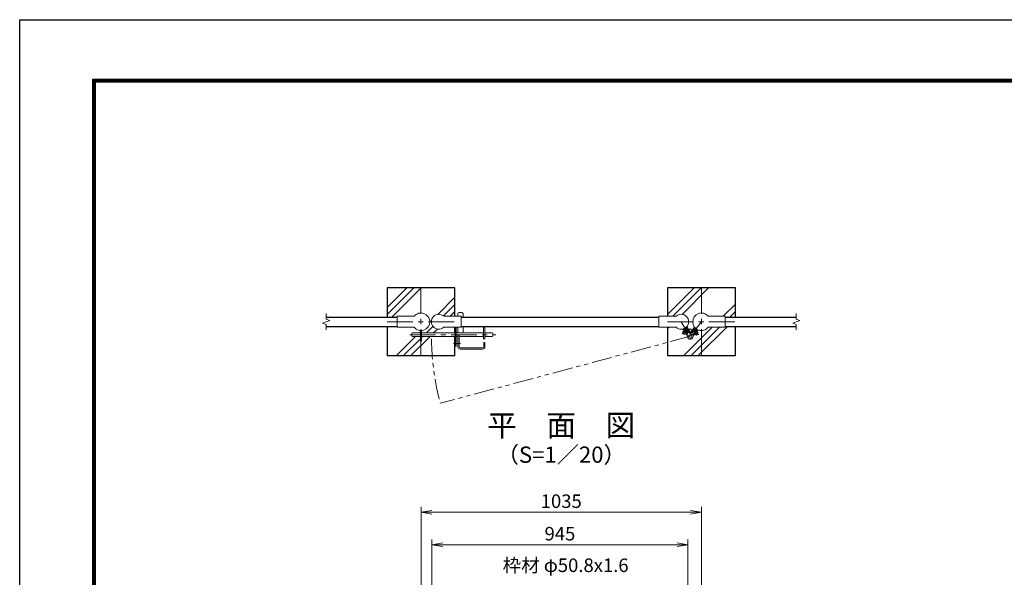
# Model space of a CAD drawing. Units: millimetres. Extents: x 0 to 8400, y -11880 to -5940.
# Drawn here: x 0 to 3634, y -7999 to -5940 of the extents above; entities that cross this region are included whole.
import ezdxf
from ezdxf.enums import TextEntityAlignment as Align

# ---------------------------------------------------------------- set-up
doc = ezdxf.new("R2010")
doc.units = ezdxf.units.MM
doc.header["$LTSCALE"] = 3
doc.header["$MEASUREMENT"] = 0
doc.linetypes.add('CENTER', pattern=[50.8, 31.75, -6.35, 6.35, -6.35])
doc.linetypes.add('PHANTOMX2', pattern=[5, 2.5, -0.5, 0.5, -0.5, 0.5, -0.5])
doc.layers.get('Defpoints').update_dxf_attribs({"color": 8})
for name, color, linetype, lineweight in [('D-BMK', 2, 'CENTER', 13), ('D-DCR-HCH', 7, 'Continuous', 13), ('D-STR-DIM', 7, 'Continuous', 13), ('D-STR-TXT', 7, 'Continuous', 13), ('D-STR3', 3, 'Continuous', 13)]:
    doc.layers.add(name, color=color, linetype=linetype, lineweight=lineweight)
for name, color, linetype in [('D-STR1', 1, 'Continuous'), ('D-STR4', 7, 'Continuous'), ('D-TTL', 2, 'Continuous'), ('D-TTL-TXT', 7, 'Continuous')]:
    doc.layers.add(name, color=color, linetype=linetype)
doc.styles.add('ゴシック', font='txt')
doc.dimstyles.new('STYLE', dxfattribs={"dimscale": 20, "dimtxt": 2.5, "dimasz": 2, "dimexe": 1, "dimexo": 1, "dimgap": 0.8, "dimtad": 1, "dimdsep": 46, "dimtxsty": 'ゴシック', "dimblk": 'OPEN', "dimcen": 1e-08, "dimclrd": 256, "dimclre": 256, "dimclrt": 256, "dimadec": 0, "dimazin": 2, "dimtfac": 1, "dimtmove": 2, "dimatfit": 3, "dimldrblk": 'OPEN', "dimfxl": 1, "dimtolj": 1, "dimtzin": 0, "dimlwd": -1, "dimlwe": -1, "dimarcsym": 0})
pattern_1 = [(45, (-17470.2, -29700), (-106.066, 106.066), []), (45, (-17483.47, -29686.74), (-106.066, 106.066), []), (45, (-17496.72, -29673.48), (-106.066, 106.066), [])]

# ---------------------------------------------------------------- blocks, each defined once
blk = doc.blocks.new('_Open')
at = {"color": 0, "linetype": 'ByBlock', "lineweight": -2}
for p, q in [((-1, 0.167), (0, 0)), ((-1, -0.167), (0, 0)), ((0, 0), (-1, 0))]:
    blk.add_line(p, q, dxfattribs=at)
blk = doc.blocks.new('*D132')
at = {"layer": 'D-STR-DIM'}
for p, q in [((1521.2, -8291.6), (1521.2, -7858.6)), ((1561.2, -7878.6), (2426.2, -7878.6)), ((2466.2, -8291.6), (2466.2, -7858.6))]:
    blk.add_line(p, q, dxfattribs=at)
at = {"layer": 'Defpoints', "color": 0}
for p in [(2466.2, -7878.6), (1521.2, -8311.6), (2466.2, -8311.6)]:
    blk.add_point(p, dxfattribs=at)
at = {"layer": 'D-STR-DIM', "xscale": 40, "yscale": 40, "zscale": 40, "rotation": 180}
blk.add_blockref('_Open', (1521.2, -7878.6), dxfattribs=at)
at = {"layer": 'D-STR-DIM', "xscale": 40, "yscale": 40, "zscale": 40}
blk.add_blockref('_Open', (2466.2, -7878.6), dxfattribs=at)
at = {"layer": 'D-STR-DIM', "insert": (1993.7, -7837.6), "char_height": 50, "attachment_point": 5, "style": 'ゴシック'}
blk.add_mtext('\\A1;945', dxfattribs=at)
blk = doc.blocks.new('*D133')
at = {"layer": 'D-STR-DIM'}
for p, q in [((1481, -8193.4), (1481, -7738.6)), ((2516, -8193.4), (2516, -7738.6)), ((1521, -7758.6), (2476, -7758.6))]:
    blk.add_line(p, q, dxfattribs=at)
at = {"layer": 'Defpoints', "color": 0}
for p in [(2516, -7758.6), (1481, -8213.4), (2516, -8213.4)]:
    blk.add_point(p, dxfattribs=at)
at = {"layer": 'D-STR-DIM', "xscale": 40, "yscale": 40, "zscale": 40, "rotation": 180}
blk.add_blockref('_Open', (1481, -7758.6), dxfattribs=at)
at = {"layer": 'D-STR-DIM', "xscale": 40, "yscale": 40, "zscale": 40}
blk.add_blockref('_Open', (2516, -7758.6), dxfattribs=at)
at = {"layer": 'D-STR-DIM', "insert": (1998.5, -7717.6), "char_height": 50, "attachment_point": 5, "style": 'ゴシック'}
blk.add_mtext('\\A1;1035', dxfattribs=at)

msp = doc.modelspace()

# ---------------------------------------------------------------- hatches: boundary and pattern name
at = {"layer": 'D-DCR-HCH'}
h = msp.add_hatch(dxfattribs=at)
h.set_pattern_fill('PLAST', color=256, scale=600, angle=45)
h.set_pattern_definition(pattern_1)
h.paths.add_polyline_path([(1605.954, -6930.146), (1480.954, -6930.146), (1480.954, -7022.796, -0.41421356), (1513.304, -7055.146), (1519.104, -7055.146, -0.65107502), (1565.101, -7034.796), (1605.954, -7034.796)])
h.paths.add_polyline_path([(1480.954, -6930.146), (1355.954, -6930.146), (1355.954, -7037.646), (1393.454, -7037.646), (1393.454, -7034.796), (1455.807, -7034.796, -0.22636589), (1480.954, -7022.796)])
h.paths.add_polyline_path([(1478.654, -7109.346), (1429.604, -7109.346, -0.41421356), (1426.604, -7106.346), (1426.604, -7099.346, -0.41421356), (1429.604, -7096.346), (1478.654, -7096.346), (1478.654, -7087.414, -0.20773804), (1455.807, -7075.496), (1393.454, -7075.496), (1393.454, -7072.646), (1355.954, -7072.646), (1355.954, -7180.146), (1480.954, -7180.146), (1480.954, -7127.275), (1478.654, -7127.275)])
h.paths.add_polyline_path([(1605.954, -7109.346), (1483.254, -7109.346), (1483.254, -7127.275), (1480.954, -7127.275), (1480.954, -7180.146), (1605.954, -7180.146)])
h.paths.add_polyline_path([(1605.954, -7075.496), (1565.101, -7075.496, -0.65107502), (1519.104, -7055.146), (1513.304, -7055.146, -0.39352232), (1483.254, -7087.414), (1483.254, -7096.346), (1605.954, -7096.346)])
h = msp.add_hatch(dxfattribs=at)
h.set_pattern_fill('PLAST', color=256, scale=600, angle=45)
h.set_pattern_definition(pattern_1)
h.paths.add_polyline_path([(2640.954, -6930.146), (2515.954, -6930.146), (2515.954, -7022.796, -0.22636589), (2541.102, -7034.796), (2603.454, -7034.796), (2603.454, -7037.646), (2640.954, -7037.646)])
h.paths.add_polyline_path([(2640.954, -7072.646), (2603.454, -7072.646), (2603.454, -7075.496), (2541.102, -7075.496, -0.22636589), (2515.954, -7087.496), (2515.954, -7180.146), (2640.954, -7180.146)])
h.paths.add_polyline_path([(2515.954, -7087.496, -0.10035584), (2503.354, -7084.941), (2498.01, -7091.833), (2503.937, -7096.43), (2497.195, -7105.122), (2491.27, -7100.526), (2487.096, -7105.909), (2485.278, -7104.5), (2489.452, -7099.116), (2488.662, -7098.503), (2485.672, -7102.36, 0.2250606), (2484.75, -7106.544, -0.98222629), (2463.793, -7111.758), (2390.954, -7131.275), (2390.954, -7180.146), (2515.954, -7180.146)])
h.paths.add_polyline_path([(2458.069, -7098.681), (2451.698, -7102.638), (2445.895, -7093.293), (2452.266, -7089.336), (2447.584, -7081.797, -0.25184269), (2422.307, -7075.496), (2390.954, -7075.496), (2390.954, -7131.275), (2463.793, -7111.758, -0.14897919), (2464.007, -7105.466, 0.2250606), (2463.524, -7101.209), (2460.873, -7096.94), (2460.023, -7097.468), (2463.694, -7103.378), (2461.74, -7104.592)])
h.paths.add_polyline_path([(2515.954, -6930.146), (2390.954, -6930.146), (2390.954, -7034.796), (2422.307, -7034.796, -0.65107502), (2468.304, -7055.146), (2483.604, -7055.146, -0.41421356), (2515.954, -7022.796)])
h.paths.add_polyline_path([(2483.604, -7055.146), (2468.304, -7055.146, -0.17899444), (2461.686, -7073.04), (2469.248, -7085.215), (2475.666, -7081.229), (2481.637, -7085.859), (2490.236, -7074.769, -0.16440044)])

# ---------------------------------------------------------------- linework, layer by layer
at = {"layer": 'D-BMK'}
for p, q in [((1480.954, -6930.146), (1480.954, -7180.146)), ((2515.954, -6930.146), (2515.954, -7180.146)), ((1355.954, -7055.146), (1605.954, -7055.146)), ((2390.954, -7055.146), (2640.954, -7055.146)), ((1439.639, -7102.846), (1757.296, -7102.846))]:
    msp.add_line(p, q, dxfattribs=at)
at = {"layer": 'D-BMK', "ltscale": 0.5}
for p, q in [((2440.804, -7055.146), (2474.225, -7108.963)), ((2475.802, -7081.145), (2445.358, -7100.051)), ((2515.954, -7055.146), (2474.225, -7108.963)), ((2475.439, -7081.053), (2504.892, -7103.891)), ((1601.176, -7135.346), (1626.32, -7135.346))]:
    msp.add_line(p, q, dxfattribs=at)
at = {"layer": 'D-BMK', "linetype": 'PHANTOMX2', "ltscale": 10}
msp.add_line((2474.225, -7108.963), (1552.211, -7356.016), dxfattribs=at)
msp.add_arc((2474.225, -7108.963), 954.539, 180.533201, 195, dxfattribs=at)
at = {"layer": 'D-STR-DIM'}
for p, q in [((1130.954, -7045.526), (1130.954, -7025.146)), ((1144.169, -7050.336), (1130.954, -7045.526)), ((2865.954, -7045.526), (2865.954, -7025.146)), ((2879.169, -7050.336), (2865.954, -7045.526)), ((1117.74, -7059.956), (1144.169, -7050.336)), ((1130.954, -7064.765), (1117.74, -7059.956)), ((1130.954, -7085.146), (1130.954, -7064.765)), ((2852.74, -7059.956), (2879.169, -7050.336)), ((2865.954, -7064.765), (2852.74, -7059.956)), ((2865.954, -7085.146), (2865.954, -7064.765))]:
    msp.add_line(p, q, dxfattribs=at)
at = {"layer": 'D-STR1'}
for p, q in [((1130.954, -7037.646), (1393.454, -7037.646)), ((1629.104, -7037.646), (2358.304, -7037.646)), ((2603.454, -7037.646), (2865.954, -7037.646)), ((1130.954, -7072.646), (1393.454, -7072.646)), ((1629.104, -7072.646), (2358.304, -7072.646)), ((2603.454, -7072.646), (2865.954, -7072.646))]:
    msp.add_line(p, q, dxfattribs=at)
at = {"layer": 'D-STR3'}
for p, q in [((1455.807, -7034.796), (1393.454, -7034.796)), ((1393.454, -7075.496), (1393.454, -7034.796)), ((1565.101, -7034.796), (1629.104, -7034.796)), ((1617.104, -7026.346), (1617.104, -7034.796)), ((1622.104, -7021.346), (1631.104, -7021.346)), ((1629.104, -7075.496), (1629.104, -7034.796)), ((1636.104, -7026.346), (1636.104, -7037.646)), ((2422.307, -7034.796), (2358.304, -7034.796)), ((2358.304, -7075.496), (2358.304, -7034.796)), ((2541.102, -7034.796), (2603.454, -7034.796)), ((2603.454, -7075.496), (2603.454, -7034.796)), ((1455.807, -7075.496), (1393.454, -7075.496)), ((1565.101, -7075.496), (1629.104, -7075.496)), ((1606.604, -7075.496), (1606.604, -7145.346)), ((1611.104, -7075.496), (1611.104, -7145.346)), ((1617.104, -7075.496), (1617.104, -7096.346)), ((1636.104, -7072.646), (1636.104, -7096.346)), ((1712.104, -7072.646), (1712.104, -7117.846)), ((1716.604, -7072.646), (1716.604, -7117.846)), ((2422.307, -7075.496), (2358.304, -7075.496)), ((2461.763, -7104.63), (2447.584, -7081.797)), ((2463.694, -7103.378), (2449.865, -7081.11)), ((2452.204, -7081.085), (2451.882, -7082.462)), ((2451.882, -7082.462), (2463.524, -7101.209)), ((2452.204, -7081.085), (2459, -7076.865)), ((2453.201, -7084.586), (2454.9, -7083.531)), ((2454.9, -7083.531), (2464.396, -7098.822)), ((2459, -7076.865), (2460.377, -7077.187)), ((2459.997, -7080.366), (2461.696, -7079.311)), ((2459.997, -7080.366), (2469.493, -7095.657)), ((2473.888, -7097.048), (2460.06, -7074.78)), ((2460.377, -7077.187), (2472.019, -7095.933)), ((2475.842, -7095.834), (2461.686, -7073.04)), ((2474.979, -7094.445), (2490.236, -7074.769)), ((2475.795, -7097.147), (2491.734, -7076.591)), ((2491.291, -7078.793), (2477.769, -7096.232)), ((2491.34, -7081.994), (2480.31, -7096.219)), ((2485.278, -7104.5), (2501.217, -7083.944)), ((2499.194, -7084.921), (2485.672, -7102.36)), ((2487.096, -7105.909), (2503.354, -7084.941)), ((2489.759, -7080.769), (2491.34, -7081.994)), ((2492.694, -7078.616), (2491.291, -7078.793)), ((2492.694, -7078.616), (2499.016, -7083.518)), ((2499.016, -7083.518), (2499.194, -7084.921)), ((2541.102, -7075.496), (2603.454, -7075.496)), ((1446.604, -7099.346), (1446.604, -7106.346)), ((1449.604, -7096.346), (1478.654, -7096.346)), ((1449.604, -7109.346), (1478.654, -7109.346)), ((1478.654, -7087.414), (1478.654, -7127.275)), ((1483.254, -7087.414), (1483.254, -7127.275)), ((1483.254, -7096.346), (1606.604, -7096.346)), ((1483.254, -7109.346), (1606.604, -7109.346)), ((1611.104, -7096.346), (1712.104, -7096.346)), ((1611.104, -7109.346), (1617.104, -7109.346)), ((1617.104, -7104.346), (1617.104, -7147.346)), ((1617.104, -7104.346), (1621.604, -7104.346)), ((1621.604, -7104.346), (1621.604, -7147.346)), ((1621.604, -7109.346), (1712.104, -7109.346)), ((1712.104, -7117.846), (1716.604, -7117.846)), ((1716.604, -7096.346), (1743.604, -7096.346)), ((1716.604, -7109.346), (1743.604, -7109.346)), ((1746.604, -7099.346), (1746.604, -7106.346)), ((2445.895, -7093.293), (2452.266, -7089.336)), ((2451.698, -7102.638), (2445.895, -7093.293)), ((2451.698, -7102.638), (2458.069, -7098.681)), ((2454.22, -7088.123), (2455.07, -7087.595)), ((2460.873, -7096.94), (2455.07, -7087.595)), ((2460.023, -7097.468), (2460.873, -7096.94)), ((2463.694, -7103.378), (2461.74, -7104.592)), ((2462.697, -7099.877), (2464.396, -7098.822)), ((2469.493, -7095.657), (2471.192, -7094.602)), ((2473.888, -7097.048), (2475.842, -7095.834)), ((2475.795, -7097.147), (2474.876, -7096.434)), ((2478.73, -7094.994), (2480.31, -7096.219)), ((2496.082, -7085.671), (2485.052, -7099.896)), ((2485.052, -7099.896), (2486.632, -7101.121)), ((2485.278, -7104.5), (2487.096, -7105.909)), ((2488.662, -7098.503), (2495.403, -7089.81)), ((2488.662, -7098.503), (2489.452, -7099.116)), ((2491.27, -7100.526), (2497.195, -7105.122)), ((2495.403, -7089.81), (2496.193, -7090.423)), ((2496.082, -7085.671), (2497.662, -7086.896)), ((2497.195, -7105.122), (2503.937, -7096.43)), ((2498.01, -7091.833), (2503.937, -7096.43)), ((1483.254, -7127.275), (1478.654, -7127.275)), ((1606.604, -7145.346), (1611.104, -7145.346)), ((1626.104, -7151.846), (1708.104, -7151.846)), ((1626.104, -7156.346), (1708.104, -7156.346)), ((1712.604, -7131.346), (1712.604, -7147.346)), ((1712.604, -7131.346), (1717.104, -7131.346)), ((1717.104, -7131.346), (1717.104, -7147.346))]:
    msp.add_line(p, q, dxfattribs=at)
msp.add_circle((2474.225, -7108.963), 6.3, dxfattribs=at)
for centre, radius, start, end in [((1480.954, -7055.146), 32.35, 218.980598, 141.019402), ((1546.604, -7055.146), 27.5, 47.731416, 312.268584), ((1622.104, -7026.346), 5, 90, 180), ((1631.104, -7026.346), 5, 0, 90), ((2440.804, -7055.146), 27.5, 227.731416, 132.268584), ((2515.954, -7055.146), 32.35, 38.980598, 321.019402), ((1449.604, -7099.346), 3, 90, 180), ((1449.604, -7106.346), 3, 180, 270), ((1743.604, -7099.346), 3, 0, 90), ((1743.604, -7106.346), 3, 270, 0), ((2474.225, -7108.963), 10.8, 161.105776, 82.57528), ((2459.276, -7103.847), 5, 341.105776, 31.840528), ((2476.267, -7093.295), 5, 211.840528, 262.57528), ((2473.818, -7093.168), 5, 281.21846, 322.210323), ((2489.623, -7105.424), 5, 142.210323, 192.945075), ((1626.104, -7147.346), 9, 180, 270), ((1626.104, -7147.346), 4.5, 180, 270), ((1708.104, -7147.346), 4.5, 270, 0), ((1708.104, -7147.346), 9, 270, 0)]:
    msp.add_arc(centre, radius, start, end, dxfattribs=at)
at = {"layer": 'D-STR4'}
for p, q in [((1355.954, -6930.146), (1355.954, -7037.646)), ((1605.954, -6930.146), (1355.954, -6930.146)), ((1605.954, -7034.796), (1605.954, -6930.146)), ((2390.954, -6930.146), (2390.954, -7034.796)), ((2640.954, -6930.146), (2390.954, -6930.146)), ((2640.954, -7037.646), (2640.954, -6930.146)), ((1355.954, -7072.646), (1355.954, -7180.146)), ((1605.954, -7096.346), (1605.954, -7075.496)), ((2390.954, -7075.496), (2390.954, -7180.146)), ((2640.954, -7180.146), (2640.954, -7072.646)), ((1605.954, -7180.146), (1605.954, -7109.346)), ((1355.954, -7180.146), (1605.954, -7180.146)), ((2390.954, -7180.146), (2640.954, -7180.146))]:
    msp.add_line(p, q, dxfattribs=at)
at = {"layer": 'D-TTL'}
msp.add_lwpolyline([(0, -5940), (8400, -5940), (8400, -11880), (0, -11880)], close=True, dxfattribs=at)
at = {"layer": 'D-TTL', "color": 7}
for points in [[(270, -6160), (8130, -6160), (8130, -11660), (270, -11660)], [(272.5, -6162.5), (8127.5, -6162.5), (8127.5, -11657.5), (272.5, -11657.5)], [(275, -6165), (8125, -6165), (8125, -11655), (275, -11655)], [(277.5, -6167.5), (8122.5, -6167.5), (8122.5, -11652.5), (277.5, -11652.5)], [(280, -6170), (8120, -6170), (8120, -11650), (280, -11650)]]:
    msp.add_lwpolyline(points, close=True, dxfattribs=at)

# ---------------------------------------------------------------- texts
at = {"layer": 'D-STR-TXT', "style": 'ゴシック'}
msp.add_text('枠材 φ50.8x1.6', height=50, dxfattribs=at).set_placement((1782.369, -7979.12))
at = {"layer": 'D-TTL-TXT', "style": 'ゴシック'}
for s, height, p in [('平\u3000面\u3000図', 80, (1998.454, -7447.932)), ('（S=1／20）', 60, (1998.454, -7553.66))]:
    msp.add_text(s, height=height, dxfattribs=at).set_placement(p, align=Align.MIDDLE)

# ---------------------------------------------------------------- dimensions: what is measured, and where the dimension line sits
at = {"layer": 'D-STR-DIM'}
for base, p1, p2, picture, middle in [((2515.954, -7758.633), (1480.954, -8213.393), (2515.954, -8213.393), '*D133', (1998.454, -7717.633)), ((2466.204, -7878.633), (1521.204, -8311.633), (2466.204, -8311.633), '*D132', (1993.704, -7837.633))]:
    dim = msp.add_linear_dim(base=base, p1=p1, p2=p2, dimstyle='STYLE', dxfattribs=at)
    dim.commit()
    dim.dimension.update_dxf_attribs({"geometry": picture, "text_midpoint": middle})

doc.saveas('drawing.dxf')
